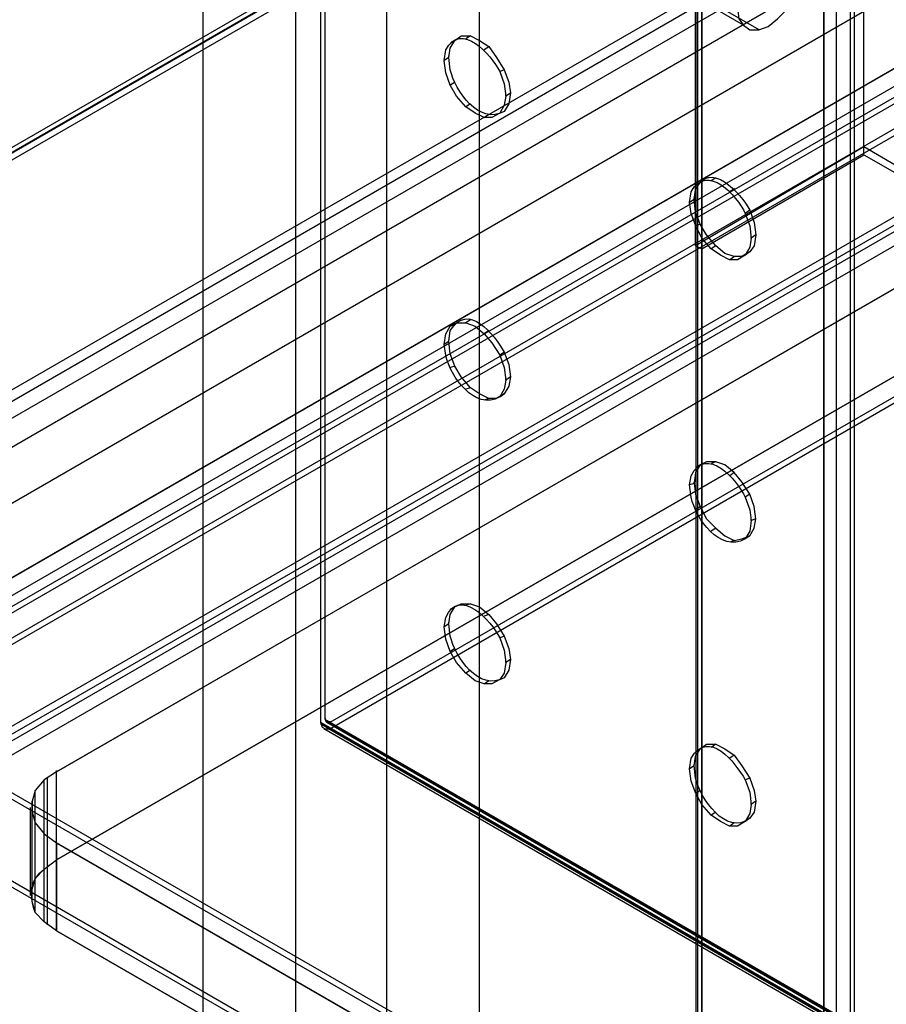
# Model space of a CAD drawing. Extents: x -138 to 788, y 15 to 1082.
# Drawn here: x 569 to 581, y 519 to 533 of the extents above; entities that cross this region are included whole.
import ezdxf

# ---------------------------------------------------------------- set-up
doc = ezdxf.new("R2010")
doc.units = 0
doc.layers.add('EBENE_1', color=160, linetype='Continuous')

msp = doc.modelspace()

# ---------------------------------------------------------------- linework, layer by layer
at = {"layer": 'EBENE_1', "color": 7}
for p, q in [((579.375, 532.81), (558.737, 544.706)), ((579.587, 532.746), (558.949, 544.663)), ((580.476, 538.249), (580.476, 509.399)), ((580.646, 538.292), (580.646, 509.442)), ((580.836, 538.271), (580.836, 509.421)), ((578.804, 537.276), (578.804, 508.426)), ((578.719, 537.17), (578.719, 508.32)), ((578.741, 537.064), (578.741, 508.214)), ((575.629, 532.661), (575.565, 532.619)), ((575.417, 532.598), (575.354, 532.555)), ((575.883, 532.513), (575.819, 532.471)), ((575.333, 532.365), (575.333, 532.386)), ((575.333, 532.365), (575.269, 532.323)), ((576.095, 532.196), (576.031, 532.174)), ((575.417, 532.026), (575.354, 531.984)), ((576.179, 531.878), (576.116, 531.836)), ((576.116, 531.836), (576.116, 531.857)), ((575.629, 531.73), (575.565, 531.688)), ((575.883, 531.582), (575.819, 531.539)), ((576.095, 531.624), (576.031, 531.603)), ((581.026, 531.138), (581.026, 531.159)), ((581.026, 531.138), (578.718, 529.783)), ((581.026, 531.032), (581.026, 531.053)), ((581.026, 531.032), (583.333, 529.698)), ((578.783, 530.65), (578.719, 530.608)), ((578.995, 530.714), (578.931, 530.672)), ((579.249, 530.566), (579.185, 530.523)), ((578.698, 530.418), (578.635, 530.375)), ((578.698, 530.418), (578.698, 530.439)), ((579.46, 530.269), (579.397, 530.227)), ((578.783, 530.079), (578.719, 530.058)), ((578.718, 529.783), (578.718, 529.804)), ((579.545, 529.931), (579.481, 529.888)), ((579.481, 529.888), (579.481, 529.91)), ((578.718, 529.783), (578.803, 529.741)), ((578.803, 529.741), (578.803, 529.762)), ((578.995, 529.783), (578.931, 529.74)), ((579.46, 529.698), (579.397, 529.656)), ((579.249, 529.634), (579.185, 529.592)), ((575.629, 528.767), (575.565, 528.724)), ((583.121, 528.682), (573.702, 523.243)), ((573.702, 523.158), (583.121, 528.598)), ((575.417, 528.703), (575.354, 528.682)), ((575.883, 528.619), (575.819, 528.576)), ((575.333, 528.47), (575.269, 528.428)), ((575.333, 528.47), (575.333, 528.491)), ((576.095, 528.322), (576.031, 528.28)), ((575.417, 528.132), (575.354, 528.111)), ((576.179, 527.983), (576.116, 527.941)), ((576.116, 527.941), (576.116, 527.962)), ((575.629, 527.835), (575.565, 527.814)), ((575.883, 527.687), (575.819, 527.666)), ((576.095, 527.751), (576.031, 527.708)), ((578.783, 526.777), (578.719, 526.735)), ((578.994, 526.819), (578.931, 526.798)), ((579.248, 526.671), (579.185, 526.629)), ((578.698, 526.523), (578.635, 526.502)), ((578.698, 526.523), (578.698, 526.544)), ((579.46, 526.375), (579.396, 526.333)), ((578.783, 526.205), (578.719, 526.163)), ((579.545, 526.036), (579.481, 526.015)), ((579.481, 526.015), (579.481, 526.036)), ((578.994, 525.909), (578.931, 525.867)), ((579.46, 525.803), (579.396, 525.761)), ((579.248, 525.74), (579.185, 525.719)), ((575.417, 524.83), (575.354, 524.787)), ((575.629, 524.872), (575.565, 524.851)), ((575.883, 524.724), (575.819, 524.703)), ((575.333, 524.597), (575.269, 524.555)), ((575.333, 524.597), (575.333, 524.618)), ((576.095, 524.428), (576.031, 524.406)), ((575.417, 524.258), (575.354, 524.216)), ((576.179, 524.11), (576.116, 524.068)), ((576.116, 524.067), (576.116, 524.089)), ((575.629, 523.962), (575.565, 523.92)), ((575.883, 523.814), (575.819, 523.771)), ((576.095, 523.856), (576.031, 523.835)), ((594.615, 511.093), (573.575, 523.243)), ((573.576, 523.242), (573.576, 523.263)), ((594.616, 511.071), (573.576, 523.221)), ((573.64, 523.284), (573.64, 523.305)), ((594.679, 511.113), (573.64, 523.263)), ((594.701, 511.092), (573.661, 523.242)), ((594.742, 511.093), (573.702, 523.243)), ((573.703, 523.242), (573.703, 523.263)), ((594.743, 511.092), (573.703, 523.242)), ((594.658, 511.008), (573.618, 523.157)), ((594.722, 511.008), (573.682, 523.157)), ((573.703, 523.157), (573.703, 523.178)), ((578.994, 522.946), (578.931, 522.903)), ((578.783, 522.882), (578.719, 522.84)), ((579.248, 522.798), (579.185, 522.755)), ((578.698, 522.65), (578.634, 522.607)), ((578.698, 522.649), (578.698, 522.67)), ((579.46, 522.48), (579.396, 522.459)), ((578.783, 522.311), (578.719, 522.269)), ((579.545, 522.163), (579.481, 522.12)), ((579.481, 522.12), (579.481, 522.141)), ((578.994, 522.014), (578.931, 521.972)), ((579.248, 521.866), (579.185, 521.824)), ((579.46, 521.93), (579.396, 521.887))]:
    msp.add_line(p, q, dxfattribs=at)
at = {"layer": 'EBENE_1', "color": 251}
for p, q in [((583.079, 531.011), (568.77, 522.756)), ((583.417, 530.333), (569.955, 522.565)), ((569.955, 522.565), (569.955, 522.586)), ((569.955, 521.359), (569.955, 522.565)), ((569.829, 521.274), (569.829, 522.481)), ((569.596, 520.872), (569.596, 522.078)), ((569.829, 520.47), (569.829, 521.676)), ((569.955, 521.592), (569.955, 521.613)), ((569.955, 520.385), (569.955, 521.592)), ((569.955, 521.592), (583.417, 513.823)), ((568.77, 521.401), (583.079, 513.146)), ((569.955, 521.359), (569.955, 521.38)), ((569.955, 520.385), (569.955, 520.406))]:
    msp.add_line(p, q, dxfattribs=at)
for points in [[(575.755, 513.527), (573.237, 514.988), (573.237, 618.789)], [(571.966, 514.268), (574.485, 512.807), (574.485, 616.609)], [(628.481, 568.116), (628.481, 559.374), (548.895, 513.421)], [(628.481, 567.925), (630.916, 566.507), (551.498, 520.66), (549.064, 522.079)], [(630.916, 566.507), (630.916, 566.613), (551.498, 520.766), (551.498, 520.66)], [(558.97, 521.824), (558.97, 525.148), (629.222, 565.703)], [(558.97, 525.148), (559.033, 525.105), (629.286, 565.661)], [(633.879, 564.666), (554.44, 518.819), (554.44, 516.385)], [(549.212, 523.327), (552.874, 521.211), (556.451, 523.264), (558.97, 521.824), (629.222, 562.38)], [(559.033, 525.105), (559.033, 521.697), (629.286, 562.274)], [(630.513, 560.051), (630.429, 560.094), (550.99, 514.247), (551.075, 514.204)], [(630.429, 560.094), (630.429, 558.252), (550.99, 512.405), (550.99, 514.247)], [(630.513, 558.104), (630.513, 560.051), (551.075, 514.204), (551.075, 512.257)], [(628.481, 559.268), (630.513, 558.104), (551.075, 512.257), (549.064, 513.421), (548.979, 513.379), (548.895, 513.421)], [(630.429, 558.252), (628.481, 559.374), (549.064, 513.527), (550.99, 512.405)], [(560.79, 521.316), (588.349, 537.234), (587.672, 537.615)], [(568.686, 522.819), (582.994, 531.074), (582.994, 532.281)], [(582.994, 532.281), (568.686, 524.026), (568.686, 522.819), (582.994, 531.074)], [(583.079, 532.238), (568.77, 523.983), (568.77, 522.756)], [(582.994, 513.104), (568.686, 521.359), (568.686, 522.565)], [(568.686, 522.565), (582.994, 514.31), (582.994, 513.104), (568.686, 521.359)], [(568.77, 522.608), (583.079, 514.353), (583.079, 513.146)], [(569.955, 522.565), (569.786, 522.459), (569.659, 522.311), (569.617, 522.163), (569.617, 522.015), (569.659, 521.867), (569.786, 521.718), (569.955, 521.592)], [(569.786, 521.232), (569.955, 521.359), (569.955, 522.565), (569.786, 522.459)], [(569.659, 521.105), (569.786, 521.232), (569.786, 522.459), (569.659, 522.311)], [(569.617, 520.957), (569.659, 521.105), (569.659, 522.311), (569.617, 522.163)], [(569.617, 520.787), (569.617, 522.163), (569.617, 522.015)], [(569.659, 520.639), (569.617, 520.787), (569.617, 522.015), (569.659, 521.867)], [(569.786, 520.512), (569.659, 520.639), (569.659, 521.867), (569.786, 521.719)]]:
    msp.add_lwpolyline(points, dxfattribs=at)
for points in [[(587.672, 537.615), (560.134, 521.697), (560.134, 554.506), (587.672, 570.423)], [(735.733, 503.431), (656.316, 457.584), (554.44, 516.385), (633.879, 562.232)], [(583.417, 529.127), (569.955, 521.359), (569.955, 522.565), (583.417, 530.333)], [(569.955, 520.385), (569.786, 520.512), (569.786, 521.719), (569.955, 521.592)], [(569.955, 520.385), (583.417, 512.617), (583.417, 513.823), (569.955, 521.592)]]:
    msp.add_lwpolyline(points, close=True, dxfattribs=at)
at = {"layer": 'EBENE_1', "color": 7}
for points in [[(573.576, 523.242), (573.576, 547.309), (573.597, 547.309)], [(594.678, 535.138), (594.678, 511.135), (573.638, 523.285), (573.638, 543.457)], [(580.475, 509.4), (580.475, 538.25), (580.581, 538.271), (580.687, 538.292), (580.814, 538.271), (580.898, 538.25)], [(580.898, 509.4), (580.898, 538.25), (581.237, 538.059), (581.237, 537.996)], [(578.718, 529.783), (578.718, 535.625), (581.026, 536.959)], [(578.803, 535.583), (578.803, 529.741), (581.026, 531.032), (581.026, 536.853), (578.803, 535.583), (578.718, 535.625)], [(583.417, 529.741), (581.026, 531.138), (581.026, 536.959), (583.417, 535.583)], [(573.575, 523.243), (573.596, 523.179), (573.639, 523.158), (573.702, 523.158)], [(573.702, 523.243), (573.66, 523.243), (573.639, 523.285)], [(604.161, 516.469), (594.742, 511.029), (573.702, 523.158)]]:
    msp.add_lwpolyline(points, dxfattribs=at)
for points in [[(578.803, 508.172), (578.803, 537.022), (578.74, 537.086), (578.718, 537.149), (578.74, 537.212), (578.803, 537.276), (578.803, 508.426), (578.74, 508.362), (578.718, 508.299), (578.74, 508.235)], [(580.137, 533.53), (580.115, 533.657), (580.052, 533.762), (579.967, 533.826), (579.84, 533.826), (579.713, 533.762), (579.586, 533.678), (579.459, 533.53), (579.375, 533.381), (579.311, 533.191), (579.29, 533.043), (579.311, 532.895), (579.375, 532.81), (579.459, 532.746), (579.586, 532.746), (579.713, 532.789), (579.84, 532.895), (579.967, 533.022), (580.052, 533.191), (580.115, 533.36)], [(579.544, 526.037), (579.522, 526.206), (579.459, 526.375), (579.353, 526.545), (579.248, 526.672), (579.12, 526.777), (578.993, 526.82), (578.867, 526.82), (578.782, 526.777), (578.718, 526.672), (578.697, 526.524), (578.718, 526.375), (578.782, 526.206), (578.867, 526.037), (578.993, 525.91), (579.12, 525.804), (579.248, 525.74), (579.353, 525.761), (579.459, 525.804), (579.522, 525.91)]]:
    msp.add_lwpolyline(points, close=True, dxfattribs=at)
at = {"layer": 'EBENE_1', "color": 251}
for points, knots in [([(573.237, 514.988), (573.237, 514.988), (571.966, 514.268), (571.966, 514.268), (571.966, 514.268), (571.966, 618.069), (571.966, 618.069), (571.993, 619.151), (572.698, 620.446), (573.66, 620.969), (573.66, 620.969), (647.447, 663.578), (647.447, 663.578), (647.447, 663.578), (647.447, 662.138), (647.447, 662.138)], [0, 0, 0, 0, 1, 1, 1, 2, 2, 2, 3, 3, 3, 4, 4, 4, 5, 5, 5, 5]), ([(574.485, 512.807), (574.485, 512.807), (575.755, 513.527), (575.755, 513.527), (575.755, 513.527), (575.755, 617.329), (575.755, 617.329), (575.781, 617.656), (575.911, 617.882), (576.179, 618.069), (576.179, 618.069), (649.987, 660.678), (649.987, 660.678), (649.987, 660.678), (649.987, 662.138), (649.987, 662.138)], [0, 0, 0, 0, 1, 1, 1, 2, 2, 2, 3, 3, 3, 4, 4, 4, 5, 5, 5, 5]), ([(599.822, 524.026), (599.822, 524.026), (600.012, 523.899), (600.012, 523.899), (600.012, 523.899), (600.182, 523.729), (600.182, 523.729), (600.182, 523.729), (600.287, 523.56), (600.287, 523.56), (600.443, 523.036), (600.208, 522.847), (599.822, 522.565), (599.822, 522.565), (585.513, 514.31), (585.513, 514.31), (585.513, 514.31), (585.28, 514.204), (585.28, 514.204), (584.804, 513.943), (583.704, 513.943), (583.227, 514.204), (583.227, 514.204), (582.994, 514.31), (582.994, 514.31), (582.994, 514.31), (568.686, 522.565), (568.686, 522.565), (568.686, 522.565), (568.495, 522.713), (568.495, 522.713), (568.495, 522.713), (568.326, 522.862), (568.326, 522.862), (568.054, 523.197), (568.152, 523.645), (568.495, 523.899), (568.495, 523.899), (568.686, 524.026), (568.686, 524.026), (568.686, 524.026), (582.994, 532.281), (582.994, 532.281), (583.486, 532.618), (584.445, 532.648), (585.005, 532.493), (585.005, 532.493), (585.28, 532.408), (585.28, 532.408), (585.28, 532.408), (585.513, 532.281), (585.513, 532.281), (585.513, 532.281), (599.822, 524.026), (599.822, 524.026)], [0, 0, 0, 0, 1, 1, 1, 2, 2, 2, 3, 3, 3, 4, 4, 4, 5, 5, 5, 6, 6, 6, 7, 7, 7, 8, 8, 8, 9, 9, 9, 10, 10, 10, 11, 11, 11, 12, 12, 12, 13, 13, 13, 14, 14, 14, 15, 15, 15, 16, 16, 16, 17, 17, 17, 18, 18, 18, 18]), ([(583.417, 512.617), (583.417, 512.617), (583.608, 512.511), (583.608, 512.511), (583.608, 512.511), (583.862, 512.448), (583.862, 512.448), (583.862, 512.448), (584.116, 512.405), (584.116, 512.405), (584.116, 512.405), (584.391, 512.405), (584.391, 512.405), (584.391, 512.405), (584.645, 512.448), (584.645, 512.448), (584.645, 512.448), (584.878, 512.511), (584.878, 512.511), (584.878, 512.511), (585.09, 512.617), (585.09, 512.617), (585.09, 512.617), (598.552, 520.385), (598.552, 520.385), (598.552, 520.385), (598.721, 520.512), (598.721, 520.512), (598.96, 520.741), (598.96, 521.002), (598.721, 521.232), (598.721, 521.232), (598.552, 521.359), (598.552, 521.359), (598.552, 521.359), (585.09, 529.127), (585.09, 529.127), (585.09, 529.127), (584.878, 529.233), (584.878, 529.233), (584.878, 529.233), (584.645, 529.296), (584.645, 529.296), (584.645, 529.296), (584.391, 529.317), (584.391, 529.317), (584.391, 529.317), (584.116, 529.317), (584.116, 529.317), (584.116, 529.317), (583.862, 529.296), (583.862, 529.296), (583.862, 529.296), (583.608, 529.233), (583.608, 529.233), (583.608, 529.233), (583.417, 529.127), (583.417, 529.127), (583.417, 529.127), (569.955, 521.359), (569.955, 521.359), (569.639, 521.148), (569.536, 521.023), (569.659, 520.639), (569.659, 520.639), (569.786, 520.512), (569.786, 520.512), (569.786, 520.512), (569.955, 520.385), (569.955, 520.385), (569.955, 520.385), (583.417, 512.617), (583.417, 512.617)], [0, 0, 0, 0, 1, 1, 1, 2, 2, 2, 3, 3, 3, 4, 4, 4, 5, 5, 5, 6, 6, 6, 7, 7, 7, 8, 8, 8, 9, 9, 9, 10, 10, 10, 11, 11, 11, 12, 12, 12, 13, 13, 13, 14, 14, 14, 15, 15, 15, 16, 16, 16, 17, 17, 17, 18, 18, 18, 19, 19, 19, 20, 20, 20, 21, 21, 21, 22, 22, 22, 23, 23, 23, 24, 24, 24, 24])]:
    msp.add_open_spline(points, degree=3, knots=knots, dxfattribs=at)
at = {"layer": 'EBENE_1', "color": 7}
for points, knots in [([(576.115, 531.836), (576.115, 531.836), (576.094, 532.005), (576.094, 532.005), (576.094, 532.005), (576.031, 532.175), (576.031, 532.175), (575.91, 532.401), (575.509, 532.873), (575.29, 532.471), (575.29, 532.471), (575.268, 532.323), (575.268, 532.323), (575.268, 532.323), (575.29, 532.154), (575.29, 532.154), (575.29, 532.154), (575.353, 531.984), (575.353, 531.984), (575.353, 531.984), (575.438, 531.836), (575.438, 531.836), (575.438, 531.836), (575.565, 531.688), (575.565, 531.688), (575.565, 531.688), (575.692, 531.603), (575.692, 531.603), (575.692, 531.603), (575.819, 531.54), (575.819, 531.54), (575.819, 531.54), (575.925, 531.54), (575.925, 531.54), (575.925, 531.54), (576.031, 531.603), (576.031, 531.603), (576.031, 531.603), (576.094, 531.709), (576.094, 531.709), (576.094, 531.709), (576.115, 531.836), (576.115, 531.836)], [0, 0, 0, 0, 1, 1, 1, 2, 2, 2, 3, 3, 3, 4, 4, 4, 5, 5, 5, 6, 6, 6, 7, 7, 7, 8, 8, 8, 9, 9, 9, 10, 10, 10, 11, 11, 11, 12, 12, 12, 13, 13, 13, 14, 14, 14, 14]), ([(576.178, 531.879), (576.178, 531.879), (576.157, 532.027), (576.157, 532.027), (576.157, 532.027), (576.094, 532.196), (576.094, 532.196), (576.094, 532.196), (575.988, 532.365), (575.988, 532.365), (575.988, 532.365), (575.882, 532.514), (575.882, 532.514), (575.882, 532.514), (575.755, 532.598), (575.755, 532.598), (575.755, 532.598), (575.628, 532.662), (575.628, 532.662), (575.628, 532.662), (575.501, 532.662), (575.501, 532.662), (575.501, 532.662), (575.416, 532.598), (575.416, 532.598), (575.416, 532.598), (575.353, 532.493), (575.353, 532.493), (575.353, 532.493), (575.331, 532.365), (575.331, 532.365), (575.331, 532.365), (575.353, 532.196), (575.353, 532.196), (575.418, 531.91), (575.748, 531.429), (576.094, 531.625), (576.094, 531.625), (576.157, 531.73), (576.157, 531.73), (576.157, 531.73), (576.178, 531.879), (576.178, 531.879)], [0, 0, 0, 0, 1, 1, 1, 2, 2, 2, 3, 3, 3, 4, 4, 4, 5, 5, 5, 6, 6, 6, 7, 7, 7, 8, 8, 8, 9, 9, 9, 10, 10, 10, 11, 11, 11, 12, 12, 12, 13, 13, 13, 14, 14, 14, 14]), ([(579.481, 529.889), (579.481, 529.889), (579.46, 530.058), (579.46, 530.058), (579.46, 530.058), (579.396, 530.227), (579.396, 530.227), (579.286, 530.473), (578.878, 530.923), (578.655, 530.524), (578.655, 530.524), (578.634, 530.376), (578.634, 530.376), (578.634, 530.376), (578.655, 530.227), (578.655, 530.227), (578.655, 530.227), (578.719, 530.058), (578.719, 530.058), (578.719, 530.058), (578.803, 529.889), (578.803, 529.889), (578.803, 529.889), (578.931, 529.741), (578.931, 529.741), (578.931, 529.741), (579.057, 529.656), (579.057, 529.656), (579.057, 529.656), (579.184, 529.592), (579.184, 529.592), (579.184, 529.592), (579.29, 529.592), (579.29, 529.592), (579.29, 529.592), (579.396, 529.656), (579.396, 529.656), (579.396, 529.656), (579.46, 529.762), (579.46, 529.762), (579.46, 529.762), (579.481, 529.889), (579.481, 529.889)], [0, 0, 0, 0, 1, 1, 1, 2, 2, 2, 3, 3, 3, 4, 4, 4, 5, 5, 5, 6, 6, 6, 7, 7, 7, 8, 8, 8, 9, 9, 9, 10, 10, 10, 11, 11, 11, 12, 12, 12, 13, 13, 13, 14, 14, 14, 14]), ([(579.544, 529.931), (579.544, 529.931), (579.522, 530.101), (579.522, 530.101), (579.522, 530.101), (579.459, 530.27), (579.459, 530.27), (579.345, 530.497), (578.904, 530.987), (578.718, 530.545), (578.718, 530.545), (578.697, 530.418), (578.697, 530.418), (578.697, 530.418), (578.718, 530.249), (578.718, 530.249), (578.718, 530.249), (578.782, 530.079), (578.782, 530.079), (578.782, 530.079), (578.867, 529.931), (578.867, 529.931), (578.867, 529.931), (578.993, 529.783), (578.993, 529.783), (578.993, 529.783), (579.12, 529.677), (579.12, 529.677), (579.12, 529.677), (579.248, 529.635), (579.248, 529.635), (579.248, 529.635), (579.353, 529.635), (579.353, 529.635), (579.353, 529.635), (579.459, 529.698), (579.459, 529.698), (579.459, 529.698), (579.522, 529.783), (579.522, 529.783), (579.522, 529.783), (579.544, 529.931), (579.544, 529.931)], [0, 0, 0, 0, 1, 1, 1, 2, 2, 2, 3, 3, 3, 4, 4, 4, 5, 5, 5, 6, 6, 6, 7, 7, 7, 8, 8, 8, 9, 9, 9, 10, 10, 10, 11, 11, 11, 12, 12, 12, 13, 13, 13, 14, 14, 14, 14]), ([(576.178, 527.984), (576.178, 527.984), (576.157, 528.153), (576.157, 528.153), (576.157, 528.153), (576.094, 528.323), (576.094, 528.323), (575.955, 528.563), (575.599, 529.025), (575.353, 528.619), (575.353, 528.619), (575.331, 528.471), (575.331, 528.471), (575.331, 528.471), (575.353, 528.302), (575.353, 528.302), (575.353, 528.302), (575.416, 528.132), (575.416, 528.132), (575.416, 528.132), (575.501, 527.984), (575.501, 527.984), (575.501, 527.984), (575.628, 527.836), (575.628, 527.836), (575.628, 527.836), (575.755, 527.751), (575.755, 527.751), (575.755, 527.751), (575.882, 527.688), (575.882, 527.688), (575.882, 527.688), (575.988, 527.688), (575.988, 527.688), (575.988, 527.688), (576.094, 527.751), (576.094, 527.751), (576.094, 527.751), (576.157, 527.857), (576.157, 527.857), (576.157, 527.857), (576.178, 527.984), (576.178, 527.984)], [0, 0, 0, 0, 1, 1, 1, 2, 2, 2, 3, 3, 3, 4, 4, 4, 5, 5, 5, 6, 6, 6, 7, 7, 7, 8, 8, 8, 9, 9, 9, 10, 10, 10, 11, 11, 11, 12, 12, 12, 13, 13, 13, 14, 14, 14, 14]), ([(576.115, 527.941), (576.115, 527.941), (576.094, 528.111), (576.094, 528.111), (576.094, 528.111), (576.031, 528.28), (576.031, 528.28), (576.031, 528.28), (575.925, 528.45), (575.925, 528.45), (575.925, 528.45), (575.819, 528.576), (575.819, 528.576), (575.819, 528.576), (575.692, 528.682), (575.692, 528.682), (575.692, 528.682), (575.565, 528.725), (575.565, 528.725), (575.565, 528.725), (575.438, 528.725), (575.438, 528.725), (575.438, 528.725), (575.353, 528.682), (575.353, 528.682), (575.353, 528.682), (575.29, 528.576), (575.29, 528.576), (575.29, 528.576), (575.268, 528.428), (575.268, 528.428), (575.268, 528.428), (575.29, 528.28), (575.29, 528.28), (575.355, 527.994), (575.685, 527.513), (576.031, 527.709), (576.031, 527.709), (576.094, 527.814), (576.094, 527.814), (576.094, 527.814), (576.115, 527.941), (576.115, 527.941)], [0, 0, 0, 0, 1, 1, 1, 2, 2, 2, 3, 3, 3, 4, 4, 4, 5, 5, 5, 6, 6, 6, 7, 7, 7, 8, 8, 8, 9, 9, 9, 10, 10, 10, 11, 11, 11, 12, 12, 12, 13, 13, 13, 14, 14, 14, 14]), ([(579.481, 526.015), (579.481, 526.015), (579.459, 526.163), (579.459, 526.163), (579.459, 526.163), (579.396, 526.333), (579.396, 526.333), (579.287, 526.574), (578.861, 527.056), (578.655, 526.629), (578.655, 526.629), (578.634, 526.502), (578.634, 526.502), (578.634, 526.502), (578.655, 526.333), (578.655, 526.333), (578.72, 526.046), (579.051, 525.565), (579.396, 525.761), (579.396, 525.761), (579.459, 525.867), (579.459, 525.867), (579.459, 525.867), (579.481, 526.015), (579.481, 526.015)], [0, 0, 0, 0, 1, 1, 1, 2, 2, 2, 3, 3, 3, 4, 4, 4, 5, 5, 5, 6, 6, 6, 7, 7, 7, 8, 8, 8, 8]), ([(576.115, 524.068), (576.115, 524.068), (576.094, 524.237), (576.094, 524.237), (576.094, 524.237), (576.031, 524.407), (576.031, 524.407), (575.917, 524.634), (575.476, 525.123), (575.29, 524.682), (575.29, 524.682), (575.268, 524.555), (575.268, 524.555), (575.268, 524.555), (575.29, 524.386), (575.29, 524.386), (575.29, 524.386), (575.353, 524.216), (575.353, 524.216), (575.353, 524.216), (575.438, 524.068), (575.438, 524.068), (575.438, 524.068), (575.565, 523.92), (575.565, 523.92), (575.565, 523.92), (575.692, 523.814), (575.692, 523.814), (575.692, 523.814), (575.819, 523.772), (575.819, 523.772), (575.819, 523.772), (575.925, 523.772), (575.925, 523.772), (575.925, 523.772), (576.031, 523.835), (576.031, 523.835), (576.031, 523.835), (576.094, 523.92), (576.094, 523.92), (576.094, 523.92), (576.115, 524.068), (576.115, 524.068)], [0, 0, 0, 0, 1, 1, 1, 2, 2, 2, 3, 3, 3, 4, 4, 4, 5, 5, 5, 6, 6, 6, 7, 7, 7, 8, 8, 8, 9, 9, 9, 10, 10, 10, 11, 11, 11, 12, 12, 12, 13, 13, 13, 14, 14, 14, 14]), ([(576.178, 524.11), (576.178, 524.11), (576.157, 524.259), (576.157, 524.259), (576.157, 524.259), (576.094, 524.428), (576.094, 524.428), (576.094, 524.428), (575.987, 524.597), (575.987, 524.597), (575.987, 524.597), (575.882, 524.724), (575.882, 524.724), (575.882, 524.724), (575.755, 524.83), (575.755, 524.83), (575.755, 524.83), (575.628, 524.872), (575.628, 524.872), (575.628, 524.872), (575.501, 524.872), (575.501, 524.872), (575.501, 524.872), (575.416, 524.83), (575.416, 524.83), (575.416, 524.83), (575.353, 524.724), (575.353, 524.724), (575.353, 524.724), (575.331, 524.597), (575.331, 524.597), (575.331, 524.597), (575.353, 524.428), (575.353, 524.428), (575.418, 524.142), (575.748, 523.661), (576.094, 523.857), (576.094, 523.857), (576.157, 523.962), (576.157, 523.962), (576.157, 523.962), (576.178, 524.11), (576.178, 524.11)], [0, 0, 0, 0, 1, 1, 1, 2, 2, 2, 3, 3, 3, 4, 4, 4, 5, 5, 5, 6, 6, 6, 7, 7, 7, 8, 8, 8, 9, 9, 9, 10, 10, 10, 11, 11, 11, 12, 12, 12, 13, 13, 13, 14, 14, 14, 14]), ([(579.481, 522.121), (579.481, 522.121), (579.459, 522.29), (579.459, 522.29), (579.459, 522.29), (579.396, 522.459), (579.396, 522.459), (579.258, 522.699), (578.902, 523.162), (578.655, 522.756), (578.655, 522.756), (578.634, 522.608), (578.634, 522.608), (578.634, 522.608), (578.655, 522.438), (578.655, 522.438), (578.655, 522.438), (578.719, 522.269), (578.719, 522.269), (578.719, 522.269), (578.803, 522.121), (578.803, 522.121), (578.803, 522.121), (578.93, 521.972), (578.93, 521.972), (578.93, 521.972), (579.057, 521.888), (579.057, 521.888), (579.057, 521.888), (579.184, 521.824), (579.184, 521.824), (579.184, 521.824), (579.29, 521.824), (579.29, 521.824), (579.29, 521.824), (579.396, 521.888), (579.396, 521.888), (579.396, 521.888), (579.459, 521.994), (579.459, 521.994), (579.459, 521.994), (579.481, 522.121), (579.481, 522.121)], [0, 0, 0, 0, 1, 1, 1, 2, 2, 2, 3, 3, 3, 4, 4, 4, 5, 5, 5, 6, 6, 6, 7, 7, 7, 8, 8, 8, 9, 9, 9, 10, 10, 10, 11, 11, 11, 12, 12, 12, 13, 13, 13, 14, 14, 14, 14]), ([(579.543, 522.163), (579.543, 522.163), (579.522, 522.311), (579.522, 522.311), (579.522, 522.311), (579.459, 522.481), (579.459, 522.481), (579.459, 522.481), (579.353, 522.65), (579.353, 522.65), (579.353, 522.65), (579.247, 522.798), (579.247, 522.798), (579.247, 522.798), (579.12, 522.883), (579.12, 522.883), (579.12, 522.883), (578.993, 522.946), (578.993, 522.946), (578.993, 522.946), (578.866, 522.946), (578.866, 522.946), (578.866, 522.946), (578.782, 522.883), (578.782, 522.883), (578.782, 522.883), (578.718, 522.777), (578.718, 522.777), (578.718, 522.777), (578.697, 522.65), (578.697, 522.65), (578.697, 522.65), (578.718, 522.481), (578.718, 522.481), (578.774, 522.209), (579.138, 521.677), (579.459, 521.93), (579.459, 521.93), (579.522, 522.015), (579.522, 522.015), (579.522, 522.015), (579.543, 522.163), (579.543, 522.163)], [0, 0, 0, 0, 1, 1, 1, 2, 2, 2, 3, 3, 3, 4, 4, 4, 5, 5, 5, 6, 6, 6, 7, 7, 7, 8, 8, 8, 9, 9, 9, 10, 10, 10, 11, 11, 11, 12, 12, 12, 13, 13, 13, 14, 14, 14, 14])]:
    msp.add_open_spline(points, degree=3, knots=knots, dxfattribs=at)

doc.saveas('drawing.dxf')
